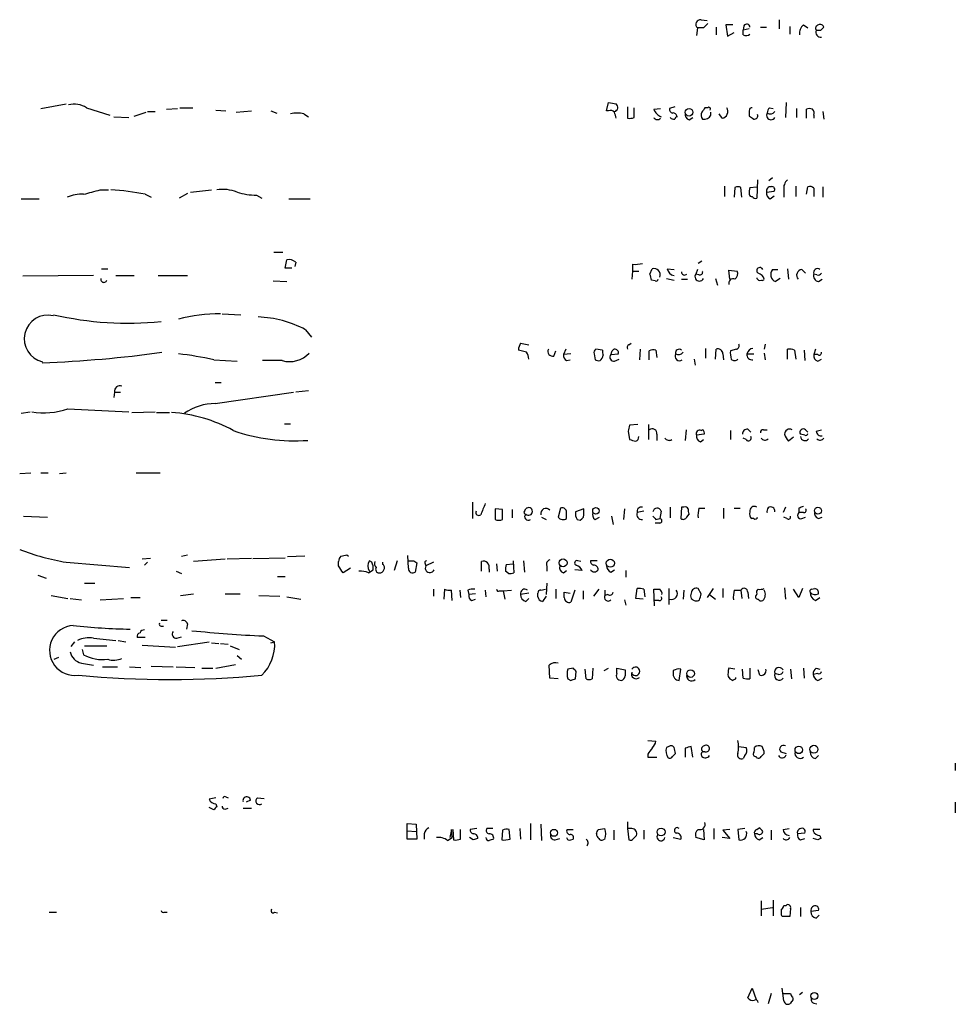
# Model space of a CAD drawing. Extents: x 21 to 1098, y 7 to 901.
# Drawn here: x 993 to 1098, y 480 to 591 of the extents above; entities that cross this region are included whole.
import ezdxf

# ---------------------------------------------------------------- set-up
doc = ezdxf.new("R2010")
doc.units = 0
doc.header["$MEASUREMENT"] = 0
doc.layers.add('MAIN', color=5, linetype='CONTINUOUS')

msp = doc.modelspace()

# ---------------------------------------------------------------- linework, layer by layer
at = {"layer": 'MAIN'}
for p, q in [((1069.4247, 591.058), (1070.102, 590.9733)), ((1078.23, 591.058), (1078.23, 590.042)), ((1069.0013, 590.1266), (1068.9167, 589.28)), ((1069.6787, 590.1266), (1069.0013, 590.1266)), ((1071.118, 590.2113), (1071.118, 589.3646)), ((1072.9807, 590.4653), (1072.2187, 590.4653)), ((1072.2187, 590.4653), (1072.388, 589.1953)), ((1072.388, 589.1953), (1073.15, 589.6186)), ((1074.2507, 590.3806), (1074.166, 589.8726)), ((1074.8433, 590.042), (1074.166, 589.8726)), ((1074.166, 589.3646), (1074.166, 589.8726)), ((1076.1133, 590.2113), (1076.7907, 590.2113)), ((1079.4153, 590.296), (1079.4153, 589.4493)), ((1080.9393, 590.4653), (1081.4473, 590.1266)), ((1082.8867, 589.8726), (1083.2253, 590.2113)), ((1058.7567, 580.8133), (1059.0107, 581.7446)), ((1078.992, 581.7446), (1078.9073, 580.0513)), ((995.0873, 581.0673), (997.966, 581.5753)), ((1000.252, 581.152), (1002.8767, 580.3053)), ((1005.586, 580.2206), (1006.9407, 580.644)), ((1007.11, 580.7286), (1007.9567, 580.7286)), ((1009.2267, 580.9826), (1010.4967, 581.0673)), ((1010.7507, 581.152), (1012.19, 581.152)), ((1014.8147, 580.898), (1015.9153, 580.8133)), ((1017.1007, 580.644), (1018.794, 580.8133)), ((1020.9953, 580.8133), (1021.6727, 580.5593)), ((1059.0107, 580.8133), (1058.7567, 580.8133)), ((1061.1273, 581.2366), (1061.1273, 579.9666)), ((1061.8893, 580.0513), (1061.8893, 581.152)), ((1064.0907, 580.9826), (1064.8527, 581.0673)), ((1066.4613, 581.2366), (1065.8687, 581.0673)), ((1070.1867, 581.152), (1069.848, 581.152)), ((1070.5253, 580.3053), (1070.5253, 580.644)), ((1074.8433, 580.8133), (1074.8433, 580.2206)), ((1077.1293, 581.152), (1077.5527, 581.0673)), ((1080.1773, 581.0673), (1080.1773, 580.0513)), ((1081.278, 579.9666), (1081.278, 580.9826)), ((1083.1407, 580.7286), (1083.2253, 579.882)), ((1003.3, 580.136), (1004.9933, 580.0513)), ((1024.7207, 580.4746), (1025.2287, 580.136)), ((1068.07, 579.7973), (1068.4933, 580.0513)), ((1071.7953, 579.9666), (1071.4567, 580.4746)), ((1082.1247, 580.3053), (1082.1247, 579.9666)), ((1075.7747, 573.024), (1075.69, 570.992)), ((1077.468, 573.278), (1077.0447, 572.9393)), ((1001.776, 571.9233), (1002.7073, 571.9233)), ((1011.936, 571.6693), (1014.3067, 571.9233)), ((1072.0493, 572.3466), (1072.0493, 571.1613)), ((1073.2347, 572.1773), (1073.15, 571.0766)), ((1073.9967, 571.0766), (1073.912, 572.1773)), ((1074.928, 572.1773), (1075.69, 572.262)), ((1076.7907, 571.6693), (1077.6373, 571.754)), ((1078.738, 571.9233), (1078.738, 571.0766)), ((1080.0927, 572.3466), (1080.0927, 571.1613)), ((1081.278, 571.4153), (1081.4473, 572.262)), ((1082.1247, 572.0926), (1082.1247, 571.1613)), ((1083.1407, 572.262), (1083.1407, 571.0766)), ((992.886, 570.9073), (994.918, 570.9073)), ((1006.856, 571.4153), (1007.5333, 571.0766)), ((1011.5973, 571.5), (1010.666, 570.992)), ((1019.3867, 571.3306), (1019.9793, 570.992)), ((1023.0273, 570.9073), (1025.398, 570.9073)), ((1077.214, 570.9073), (1077.6373, 571.246)), ((1021.334, 564.896), (1022.35, 564.896)), ((1022.604, 563.118), (1022.7733, 564.0493)), ((1001.9453, 563.0333), (1002.6227, 563.0333)), ((1023.366, 563.118), (1022.604, 563.118)), ((1023.7893, 563.7953), (1023.7047, 563.2873)), ((1061.72, 563.5413), (1061.72, 562.7793)), ((1063.6673, 562.4406), (1063.9213, 563.0333)), ((1065.6147, 563.0333), (1066.3767, 562.9486)), ((1069.0013, 562.9486), (1068.832, 562.4406)), ((1069.5093, 563.88), (1069.086, 563.626)), ((1072.642, 561.848), (1072.5573, 562.864)), ((1072.5573, 562.864), (1073.4887, 562.7793)), ((1077.468, 562.9486), (1078.0607, 562.9486)), ((1079.1613, 563.0333), (1079.246, 561.848)), ((1080.77, 562.9486), (1081.1933, 562.5253)), ((1001.014, 562.2713), (993.0553, 562.1866)), ((1003.554, 562.2713), (1005.586, 562.2713)), ((1008.2953, 562.2713), (1011.5973, 562.2713)), ((1061.72, 562.7793), (1061.6353, 561.848)), ((1061.72, 562.7793), (1062.3973, 562.7793)), ((1064.26, 561.6786), (1063.8367, 561.7633)), ((1065.53, 561.9326), (1066.3767, 561.7633)), ((1067.2233, 561.848), (1067.9007, 561.848)), ((1069.1707, 562.356), (1068.832, 562.4406)), ((1071.0333, 561.9326), (1071.2873, 561.1706)), ((1078.3147, 561.9326), (1077.8067, 561.594)), ((1082.4633, 562.356), (1082.1247, 562.4406)), ((1082.6327, 561.594), (1083.056, 561.848)), ((1021.2493, 561.6786), (1022.7733, 561.594)), ((1015.492, 557.9533), (1017.6087, 557.8686)), ((1024.89, 556.1753), (1025.5673, 555.3286)), ((1049.1047, 554.6513), (1050.036, 554.482)), ((1054.1847, 553.974), (1053.9307, 553.3813)), ((1058.3333, 553.8893), (1057.5713, 553.974)), ((1061.2967, 554.482), (1061.5507, 554.6513)), ((1062.5667, 553.974), (1062.482, 552.7886)), ((1069.9327, 554.0586), (1069.9327, 552.958)), ((1071.0333, 552.8733), (1071.118, 553.974)), ((1073.404, 553.974), (1072.7267, 553.8046)), ((1076.6213, 554.5666), (1076.5367, 553.974)), ((1079.1613, 552.8733), (1079.1613, 553.974)), ((1082.294, 553.974), (1082.1247, 553.3813)), ((1049.782, 553.6353), (1048.8507, 553.8893)), ((1052.83, 553.212), (1053.084, 553.8046)), ((1054.7773, 553.466), (1053.9307, 553.3813)), ((1057.402, 553.466), (1057.4867, 552.7886)), ((1059.3493, 553.72), (1059.2647, 553.3813)), ((1059.2647, 553.3813), (1060.1113, 553.466)), ((1059.688, 552.6193), (1060.196, 552.8733)), ((1063.5827, 552.7886), (1063.5827, 553.8046)), ((1064.3447, 553.8893), (1064.4293, 553.0426)), ((1068.6627, 552.8733), (1068.7473, 552.196)), ((1071.88, 553.466), (1071.9647, 552.7886)), ((1074.5893, 553.466), (1075.3513, 553.466)), ((1076.5367, 553.5506), (1076.6213, 552.7886)), ((1079.9233, 553.8893), (1080.0927, 552.8733)), ((1081.024, 553.8893), (1081.1087, 552.704)), ((1082.548, 553.3813), (1082.1247, 553.3813)), ((1082.548, 552.6193), (1082.9713, 552.8733)), ((1014.5607, 552.7886), (1017.1853, 552.6193)), ((1022.2653, 552.704), (1020.064, 552.704)), ((1054.2693, 552.704), (1054.6927, 552.7886)), ((1014.73, 550.2486), (1015.4073, 550.2486)), ((1003.3847, 549.148), (1003.3, 548.5553)), ((1003.3847, 549.148), (1004.062, 549.148)), ((1014.73, 547.878), (1023.5353, 549.148)), ((1025.2287, 549.3173), (1023.7893, 549.148)), ((992.886, 546.7773), (993.902, 546.9466)), ((998.1353, 547.2853), (1004.9933, 546.9466)), ((1005.332, 546.862), (1007.9567, 546.9466)), ((1008.126, 546.862), (1009.5653, 546.862)), ((1022.5193, 545.592), (1023.1967, 545.592)), ((1062.3127, 545.5073), (1061.3813, 545.4226)), ((1063.498, 545.5073), (1063.498, 543.814)), ((1061.212, 544.7453), (1061.3813, 543.814)), ((1064.4293, 544.4066), (1064.4293, 543.7293)), ((1067.7313, 544.9146), (1067.6467, 543.7293)), ((1069.7633, 544.4066), (1068.9167, 544.322)), ((1069.4247, 544.83), (1069.594, 544.9146)), ((1072.7267, 544.83), (1072.7267, 543.814)), ((1074.5047, 543.814), (1074.166, 543.9833)), ((1074.674, 544.9993), (1075.0127, 544.6606)), ((1076.452, 544.9146), (1076.8753, 544.9146)), ((1079.8387, 544.068), (1079.246, 543.6446)), ((1081.1087, 544.322), (1080.6007, 544.4066)), ((1081.1933, 544.9146), (1081.4473, 544.6606)), ((1082.3787, 544.7453), (1082.9713, 544.9146)), ((1069.34, 543.56), (1069.6787, 543.814)), ((992.7167, 540.004), (993.9867, 540.0886)), ((995.0873, 540.0886), (995.934, 540.0886)), ((997.204, 540.004), (997.966, 540.0886)), ((1005.84, 540.0886), (1008.5493, 540.0886)), ((1043.686, 536.7866), (1043.686, 534.924)), ((993.14, 535.178), (995.8493, 535.0933)), ((1047.0727, 535.94), (1046.226, 536.0246)), ((1046.226, 536.0246), (1046.226, 534.8393)), ((1047.0727, 534.8393), (1047.0727, 535.2626)), ((1048.1733, 535.94), (1048.1733, 535.0086)), ((1049.528, 535.7706), (1049.6973, 536.0246)), ((1053.592, 536.1093), (1053.338, 535.0933)), ((1056.2167, 536.0246), (1055.2853, 535.686)), ((1056.2167, 535.6013), (1056.2167, 536.0246)), ((1059.3493, 535.178), (1059.5187, 534.2466)), ((1060.7887, 536.0246), (1060.704, 534.8393)), ((1062.99, 535.7706), (1062.228, 535.6013)), ((1064.9373, 535.7706), (1064.768, 534.924)), ((1065.9533, 536.194), (1065.9533, 535.0086)), ((1067.2233, 536.194), (1067.1387, 534.924)), ((1067.4773, 536.194), (1067.2233, 536.194)), ((1067.816, 535.0933), (1068.07, 535.432)), ((1069.1707, 536.1093), (1069.848, 536.1093)), ((1071.9647, 536.1093), (1071.9647, 534.924)), ((1073.15, 536.1093), (1073.8273, 536.1093)), ((1078.9073, 536.194), (1078.6533, 535.6013)), ((1080.4313, 536.1093), (1080.4313, 535.6013)), ((1080.9393, 535.6013), (1080.4313, 535.6013)), ((1051.4753, 535.0933), (1051.9833, 534.8393)), ((1055.4547, 534.8393), (1055.7933, 534.7546)), ((1057.4867, 534.8393), (1057.9947, 535.0933)), ((1064.768, 534.416), (1064.26, 534.416)), ((1064.3447, 534.8393), (1064.768, 534.924)), ((1075.3513, 534.924), (1075.182, 534.924)), ((1079.0767, 534.924), (1078.738, 535.0933)), ((1080.77, 534.924), (1081.1933, 535.0933)), ((1082.6327, 534.924), (1083.056, 535.0933)), ((1010.92, 530.6906), (1011.5973, 530.86)), ((1024.8053, 530.6906), (1022.858, 530.606)), ((1029.5467, 530.86), (1029.716, 530.6906)), ((1036.4893, 529.336), (1036.4047, 530.7753)), ((997.966, 530.0133), (1005.078, 529.4206)), ((1007.4487, 530.4366), (1006.5173, 530.352)), ((1007.11, 530.0133), (1006.7713, 529.6746)), ((1015.8307, 530.352), (1012.2747, 530.098)), ((1018.794, 530.4366), (1016.0847, 530.352)), ((1018.9633, 530.4366), (1022.604, 530.5213)), ((1028.6153, 529.59), (1028.6153, 530.098)), ((1032.3407, 530.0133), (1032.0867, 530.1826)), ((1033.6107, 529.7593), (1033.6107, 530.0133)), ((1035.2193, 530.1826), (1034.8807, 529.082)), ((1037.082, 530.1826), (1037.4207, 529.9286)), ((1037.4207, 529.9286), (1037.2513, 528.9126)), ((1038.352, 529.844), (1038.4367, 529.59)), ((1039.2833, 530.0133), (1038.4367, 529.59)), ((1044.702, 528.9973), (1044.702, 530.098)), ((1046.3953, 529.844), (1046.48, 528.9973)), ((1047.496, 529.7593), (1048.258, 529.844)), ((1048.258, 530.1826), (1048.3427, 528.828)), ((1049.4433, 530.1826), (1049.528, 528.9126)), ((1052.068, 529.59), (1052.068, 528.9973)), ((1055.878, 530.098), (1055.5393, 530.1826)), ((1057.7407, 530.1826), (1056.9787, 530.1826)), ((994.7487, 528.574), (995.68, 528.2353)), ((1010.3273, 528.9973), (1010.92, 528.7433)), ((1029.97, 529.336), (1029.1233, 528.828)), ((1032.002, 528.828), (1032.51, 529.1666)), ((1045.5487, 529.2513), (1045.5487, 528.9126)), ((1047.75, 528.7433), (1047.4113, 528.9973)), ((1053.9307, 528.828), (1054.2693, 529.082)), ((1056.0473, 529.082), (1055.2007, 529.1666)), ((1059.2647, 528.9126), (1059.688, 529.1666)), ((1060.958, 529.082), (1060.958, 528.32)), ((999.998, 527.6426), (1001.1833, 527.6426)), ((1021.7573, 528.4046), (1022.604, 528.4046)), ((1052.068, 527.6426), (1051.9833, 526.3726)), ((996.2727, 526.288), (998.1353, 525.9493)), ((1010.8353, 526.288), (1012.2747, 526.4573)), ((1015.8307, 526.4573), (1017.524, 526.4573)), ((1019.6407, 526.288), (1022.0113, 526.2033)), ((1039.2833, 526.9653), (1039.2833, 526.2033)), ((1040.5533, 526.9653), (1040.4687, 525.8646)), ((1041.4, 525.6953), (1041.3153, 526.8806)), ((1042.2467, 526.8806), (1042.3313, 526.034)), ((1043.178, 526.8806), (1043.2627, 526.3726)), ((1044.0247, 526.4573), (1043.2627, 526.3726)), ((1045.1253, 526.8806), (1045.21, 526.1186)), ((1046.734, 526.796), (1047.1573, 526.796)), ((1047.1573, 526.796), (1048.0887, 526.8806)), ((1047.1573, 526.796), (1047.3267, 525.8646)), ((1050.036, 526.542), (1049.1047, 526.3726)), ((1051.052, 526.1186), (1051.052, 526.542)), ((1051.3907, 526.8806), (1051.8987, 526.9653)), ((1053.084, 526.9653), (1053.084, 525.9493)), ((1054.0153, 526.034), (1054.0153, 526.6266)), ((1054.0153, 526.6266), (1054.6927, 526.542)), ((1055.2007, 526.8806), (1054.7773, 525.526)), ((1056.132, 526.796), (1056.132, 525.8646)), ((1057.91, 526.9653), (1057.3173, 526.2033)), ((1058.5873, 526.8806), (1058.5873, 526.288)), ((1058.926, 526.3726), (1058.5873, 526.288)), ((1062.0587, 525.9493), (1062.228, 527.05)), ((1062.99, 526.9653), (1063.0747, 526.1186)), ((1064.1753, 525.1026), (1064.0907, 526.9653)), ((1065.784, 527.05), (1065.784, 525.272)), ((1067.4773, 526.8806), (1067.3927, 525.8646)), ((1069.4247, 526.4573), (1069.086, 527.05)), ((1070.7793, 527.05), (1070.102, 526.034)), ((1070.356, 526.3726), (1071.0333, 525.8646)), ((1071.88, 527.05), (1071.88, 526.034)), ((1073.15, 526.8806), (1073.912, 526.8806)), ((1073.912, 526.8806), (1073.9967, 525.9493)), ((1074.674, 526.6266), (1074.7587, 525.9493)), ((1075.69, 526.4573), (1075.6053, 526.288)), ((1078.8227, 527.1346), (1078.9073, 525.8646)), ((1080.4313, 526.034), (1079.8387, 526.9653)), ((1080.8547, 527.05), (1080.4313, 526.034)), ((1081.8707, 526.9653), (1082.2093, 527.05)), ((998.3893, 525.9493), (999.6593, 525.78)), ((1001.776, 525.78), (1004.4007, 525.9493)), ((1005.2473, 526.034), (1006.2633, 526.034)), ((1022.7733, 526.1186), (1024.382, 525.8646)), ((1043.6013, 525.6953), (1044.0247, 525.8646)), ((1049.6973, 525.6106), (1050.036, 525.9493)), ((1051.9833, 526.2033), (1051.56, 525.6106)), ((1060.7887, 525.78), (1060.958, 525.1873)), ((1062.9053, 525.8646), (1062.0587, 525.9493)), ((1064.6833, 525.6953), (1064.1753, 525.6953)), ((1082.294, 525.6953), (1082.802, 526.034)), ((1008.634, 523.494), (1009.3113, 523.494)), ((1011.5973, 523.0706), (1011.5127, 522.478)), ((1008.634, 522.8166), (1008.888, 522.8166)), ((998.8973, 521.0386), (998.474, 520.5306)), ((1001.014, 521.462), (1003.554, 521.208)), ((1003.808, 521.208), (1004.6547, 521.0386)), ((1006.856, 521.5466), (1005.9247, 521.5466)), ((1010.412, 521.462), (1010.92, 521.6313)), ((1010.4967, 520.5306), (1014.0527, 521.0386)), ((1014.3067, 520.954), (1015.1533, 520.8693)), ((1015.3227, 520.8693), (1016.1693, 520.7846)), ((1020.1487, 521.716), (1021.4187, 521.0386)), ((1020.9953, 520.954), (1021.4187, 521.0386)), ((999.744, 520.192), (999.9133, 519.5993)), ((999.998, 520.6153), (1002.538, 520.6153)), ((1006.5173, 520.7), (1010.2427, 520.446)), ((1016.4233, 520.6153), (1017.4393, 520.192)), ((996.6113, 519.0913), (997.1193, 519.3453)), ((999.6593, 518.668), (1001.014, 518.414)), ((1014.8147, 518.0753), (1017.016, 518.4986)), ((1017.1853, 519.5146), (1017.6933, 519.0913)), ((1002.03, 518.2446), (1003.7233, 518.2446)), ((1005.078, 518.2446), (1006.348, 518.16)), ((1007.5333, 518.3293), (1009.9887, 518.2446)), ((1010.3273, 518.2446), (1012.444, 518.16)), ((1013.206, 518.0753), (1014.476, 518.0753)), ((1052.4067, 516.9746), (1052.322, 518.414)), ((1055.0313, 518.0753), (1054.4387, 517.9906)), ((1055.2853, 516.89), (1055.37, 517.7366)), ((1056.4707, 516.89), (1056.386, 517.9906)), ((1057.2327, 518.0753), (1057.148, 516.89)), ((1058.5027, 517.8213), (1059.0107, 518.0753)), ((1059.942, 518.0753), (1060.8733, 517.906)), ((1059.942, 517.4826), (1059.942, 518.0753)), ((1066.292, 517.8213), (1066.292, 517.5673)), ((1066.9693, 516.7206), (1067.1387, 517.9906)), ((1073.2347, 517.9906), (1072.5573, 518.0753)), ((1074.166, 516.9746), (1074.0813, 517.9906)), ((1074.928, 518.0753), (1074.928, 516.89)), ((1076.0287, 517.3133), (1075.8593, 517.906)), ((1078.1453, 517.398), (1077.722, 517.4826)), ((1079.5, 517.9906), (1079.5847, 516.89)), ((1080.9393, 518.0753), (1081.024, 516.9746)), ((1082.548, 517.4826), (1082.04, 517.398)), ((1082.3787, 518.0753), (1082.802, 517.9906)), ((1053.338, 516.89), (1052.4067, 516.9746)), ((1054.4387, 516.89), (1054.7773, 516.7206)), ((1072.4727, 517.144), (1072.642, 516.89)), ((1073.3193, 516.89), (1073.3193, 517.0593)), ((1082.548, 516.7206), (1083.056, 516.9746)), ((1063.4133, 509.9473), (1064.3447, 509.8626)), ((1065.784, 509.27), (1065.53, 509.1853)), ((1067.6467, 509.1006), (1067.6467, 508.0846)), ((1068.4933, 508.0846), (1068.324, 509.27)), ((1073.658, 509.27), (1074.5047, 509.1853)), ((1078.3993, 508.6773), (1078.992, 508.508)), ((1063.4133, 508.4233), (1063.4133, 508.0846)), ((1063.4133, 508.0846), (1064.4293, 508.0846)), ((1066.2073, 508.1693), (1066.546, 508.508)), ((1074.3353, 508.254), (1074.166, 507.9153)), ((1075.6053, 508.1693), (1075.69, 508)), ((1076.198, 508.1693), (1076.5367, 508.508)), ((1082.294, 507.9153), (1082.6327, 508.254)), ((1098.042, 507.4073), (1098.042, 506.5606)), ((1014.8147, 503.5126), (1014.0527, 503.3433)), ((1015.9153, 503.5973), (1016.1693, 503.5126)), ((1018.7093, 503.2586), (1018.2013, 503.0046)), ((1019.4713, 503.5126), (1020.2333, 503.428)), ((1098.042, 503.0046), (1098.042, 501.8193)), ((1014.5607, 502.158), (1014.0527, 502.412)), ((1014.8147, 502.8353), (1014.8993, 502.4966)), ((1015.8307, 502.2426), (1016.1693, 502.3273)), ((1017.8627, 502.3273), (1018.794, 502.3273)), ((1061.1273, 500.8033), (1061.1273, 500.0413)), ((1036.32, 499.7873), (1036.32, 500.634)), ((1036.32, 500.634), (1037.336, 500.5493)), ((1036.32, 499.7873), (1037.336, 499.7026)), ((1036.32, 498.856), (1036.32, 499.7873)), ((1037.336, 500.5493), (1037.4207, 498.856)), ((1041.3153, 499.9566), (1041.146, 499.0253)), ((1041.4, 499.0253), (1041.3153, 499.9566)), ((1041.4847, 499.9566), (1041.5693, 498.7713)), ((1042.3313, 498.856), (1042.3313, 499.9566)), ((1044.194, 500.0413), (1043.432, 499.9566)), ((1045.972, 500.0413), (1045.2947, 500.0413)), ((1047.0727, 499.872), (1046.988, 498.7713)), ((1047.9193, 498.856), (1047.8347, 499.9566)), ((1049.02, 500.0413), (1049.1047, 498.856)), ((1050.2053, 500.634), (1050.2053, 498.7713)), ((1051.3907, 500.5493), (1051.4753, 498.6866)), ((1054.354, 499.9566), (1055.0313, 499.9566)), ((1057.8253, 499.9566), (1058.5873, 500.0413)), ((1059.6033, 499.872), (1059.6033, 498.7713)), ((1061.1273, 500.0413), (1061.2967, 498.7713)), ((1061.6353, 500.0413), (1061.1273, 500.0413)), ((1062.99, 499.872), (1062.99, 498.856)), ((1069.6787, 499.9566), (1069.7633, 498.7713)), ((1070.864, 500.0413), (1070.864, 498.856)), ((1072.642, 499.9566), (1071.88, 499.872)), ((1071.88, 499.872), (1072.642, 498.9406)), ((1074.3353, 500.0413), (1073.5733, 499.9566)), ((1073.5733, 499.9566), (1073.658, 498.7713)), ((1075.69, 499.9566), (1075.944, 500.126)), ((1077.2987, 499.872), (1077.2987, 498.7713)), ((1078.6533, 499.9566), (1079.3307, 500.0413)), ((1082.04, 499.9566), (1082.04, 499.7873)), ((1037.4207, 498.856), (1036.32, 498.856)), ((1038.2673, 499.4486), (1038.2673, 498.856)), ((1040.892, 498.6866), (1041.4, 499.0253)), ((1043.7707, 498.7713), (1043.3473, 499.0253)), ((1052.9993, 498.7713), (1053.5073, 498.9406)), ((1054.7773, 498.7713), (1055.0313, 498.856)), ((1058.5873, 498.856), (1058.418, 498.7713)), ((1061.8047, 498.9406), (1062.1433, 499.2793)), ((1066.292, 499.0253), (1067.1387, 498.856)), ((1069.7633, 498.7713), (1068.832, 499.0253)), ((1072.642, 498.9406), (1071.7953, 499.0253)), ((1075.7747, 499.4486), (1075.436, 499.4486)), ((1075.944, 498.7713), (1076.3673, 499.0253)), ((1081.1087, 499.5333), (1080.262, 499.4486)), ((1080.6007, 498.7713), (1081.1087, 498.9406)), ((1082.548, 498.7713), (1082.04, 498.9406)), ((1082.802, 499.2793), (1082.8867, 498.9406)), ((1076.198, 491.9133), (1076.198, 490.22)), ((1077.5527, 491.998), (1077.5527, 490.22)), ((1076.198, 490.982), (1077.468, 491.1513)), ((1078.738, 491.4053), (1078.992, 491.4053)), ((1079.5, 491.0666), (1079.4153, 490.1353)), ((1080.6007, 491.1513), (1080.6007, 490.1353)), ((1082.6327, 490.8126), (1081.786, 490.728)), ((996.0187, 490.6433), (996.8653, 490.6433)), ((1008.9727, 490.6433), (1009.3113, 490.6433)), ((1021.4187, 490.6433), (1021.7573, 490.5586)), ((1078.5687, 490.1353), (1078.484, 490.3046)), ((1082.3787, 489.966), (1082.7173, 490.3046)), ((1074.674, 480.9913), (1075.182, 482.092)), ((1075.182, 482.092), (1075.6053, 480.822)), ((1078.738, 480.6526), (1078.5687, 482.092)), ((1077.2987, 481.4993), (1076.96, 480.314)), ((1078.6533, 481.4993), (1079.5, 481.4993)), ((1080.8547, 481.584), (1080.516, 481.33)), ((1079.5847, 480.568), (1079.5, 480.3986)), ((1082.1247, 480.3986), (1082.4633, 480.314))]:
    msp.add_line(p, q, dxfattribs=at)
for centre, radius in [((1068.07, 580.644), 0.4317), ((1057.588, 535.8056), 0.369), ((1082.5818, 535.8046), 0.3909), ((1053.8883, 529.9472), 0.4452), ((1059.2076, 529.9026), 0.4575), ((1068.2393, 517.4827), 0.4317), ((1080.4246, 508.9009), 0.4273), ((1082.1283, 508.9662), 0.4468), ((1052.8638, 499.5672), 0.3909), ((1064.9177, 499.6604), 0.4457), ((1082.174, 481.2064), 0.3996)]:
    msp.add_circle(centre, radius, dxfattribs=at)
for centre, radius, start, end in [((1069.3773, 590.5176), 0.5425, 84.987255, 226.120374), ((1196.9326, 463.3807), 179.6053, 134.885409, 135.114591), ((1074.5666, 590.2048), 0.3615, 1.030389, 150.903834), ((1082.8444, 590.1408), 0.3874, 10.48609, 123.119959), ((1074.4926, 589.8967), 0.6243, 238.458631, 314.22122), ((1081.6248, 589.5699), 1.1276, 127.436933, 190.489812), ((1082.7033, 590.0843), 0.3875, 100.497939, 213.11188), ((1082.8928, 589.661), 0.5559, 157.628274, 278.116986), ((1082.6327, 716.8725), 127.0002, 269.885409, 270.114592), ((1101.7599, 793.3146), 215.8457, 258.576788, 258.805966), ((998.8128, 578.7818), 2.7729, 58.733619, 102.344134), ((1023.9587, 577.0893), 3.47, 77.314663, 102.685337), ((1059.2224, 580.2208), 0.6292, 42.268789, 109.661787), ((1059.5738, 581.1917), 0.477, 283.852697, 53.533706), ((890.4168, 537.9788), 174.5653, 13.917688, 14.146863), ((1065.5294, 581.5747), 1.5558, 202.369719, 247.630281), ((1066.3173, 580.9995), 0.4537, 171.405541, 255.969882), ((1066.28, 580.1301), 0.4353, 0.776532, 99.613789), ((1068.2575, 580.4), 0.6312, 165.382563, 252.71908), ((1070.0794, 580.3217), 0.6549, 150.518813, 222.171884), ((1196.6901, 496.2154), 152.6537, 146.192759, 146.421922), ((1070.3137, 581.025), 0.1796, 315, 135), ((1071.6541, 580.7286), 0.7751, 280.497939, 33.11188), ((1075.1397, 580.8556), 0.2994, 81.878017, 188.121983), ((1077.2902, 580.2912), 0.494, 147.130272, 330.944269), ((1077.8328, 580.4997), 0.9594, 137.162672, 176.438195), ((1077.214, 581.0673), 0.6106, 236.30733, 326.30733), ((1081.6166, 580.3479), 0.7194, 61.913927, 118.079046), ((1081.5318, 580.5169), 0.6295, 340.359033, 47.717127), ((1061.3387, 581.5348), 1.5824, 262.322568, 290.362373), ((1064.5035, 580.2948), 0.4793, 210.535251, 316.775651), ((1066.3342, 580.3475), 0.4825, 217.869776, 285.271781), ((1066.7578, 579.8395), 0.2995, 98.157154, 171.842846), ((1069.7634, 580.7454), 0.8799, 258.899511, 329.987772), ((1159.7472, 707.0512), 152.6259, 236.200557, 236.42974), ((1075.4427, 580.2363), 0.3659, 255.534597, 24.841863), ((1079.8468, 572.1286), 1.1277, 127.436933, 190.489812), ((873.851, 1037.3209), 482.659, 285.140265, 285.369459), ((1000.7705, 539.9432), 32.0551, 79.056246, 86.08107), ((1015.5343, 567.2242), 4.7418, 69.623986, 97.69589), ((1073.5733, 571.5426), 0.7194, 61.913927, 118.079046), ((1076.4115, 571.6267), 1.5824, 159.637627, 187.677432), ((1077.2332, 571.8041), 0.4626, 81.859387, 196.942454), ((1077.4045, 571.9657), 0.3147, 317.717737, 109.650149), ((1081.6589, 571.6689), 0.6297, 42.290215, 109.634851), ((999.6594, 567.5205), 3.903, 86.270195, 114.340931), ((1019.2511, 577.7725), 6.4433, 251.300162, 271.20588), ((1075.1398, 571.4578), 0.2995, 188.157154, 278.100341), ((1075.5206, 571.3305), 0.3785, 206.551513, 296.585359), ((1077.4015, 571.51), 0.6312, 165.382563, 252.71908), ((1022.9851, 562.7374), 1.3289, 52.758438, 99.170997), ((1062.0162, 566.8859), 3.3577, 264.939051, 283.862835), ((1064.133, 562.3752), 0.6913, 336.720874, 107.832133), ((1066.5037, 563.1603), 0.898, 188.130102, 261.869898), ((1076.0386, 562.8266), 0.3506, 20.362867, 239.243633), ((1078.1274, 562.3938), 0.8617, 139.923718, 248.150437), ((1080.8429, 562.2888), 0.6637, 96.304925, 221.616334), ((1082.5268, 562.61), 0.4363, 50.897224, 202.84512), ((1002.1993, 561.8479), 0.347, 165.955746, 345.975769), ((894.4505, 519.7578), 174.5169, 13.927616, 14.156831), ((1064.387, 561.8479), 0.2117, 233.124688, 0.027065), ((1067.562, 562.6664), 0.3399, 175.240558, 318.363661), ((1069.23, 562.1443), 0.4962, 143.333335, 334.741713), ((1069.2695, 562.6805), 0.3392, 253.066164, 16.933836), ((1073.0231, 561.4064), 0.4897, 64.397812, 197.972449), ((1072.7408, 562.483), 0.8045, 307.875608, 21.61228), ((1076.0428, 562.0879), 0.3598, 191.316179, 295.553719), ((1075.5631, 561.5516), 1.0177, 16.932196, 73.080214), ((1076.325, 561.975), 0.2469, 239.040224, 329.040224), ((1082.7226, 562.2236), 0.6361, 160.052295, 261.87372), ((1082.6327, 562.6945), 0.3785, 243.414641, 333.448488), ((995.8917, 555.1593), 2.6598, 76.810176, 256.808079), ((1004.8613, 593.7297), 36.8169, 256.915975, 275.881534), ((1015.1919, 539.7385), 18.2153, 89.588568, 104.662056), ((1019.0663, 545.1962), 12.4281, 62.056951, 87.741801), ((1050.3728, 553.8053), 1.5244, 146.291169, 176.841227), ((1052.7141, 553.7334), 0.5341, 153.223845, 282.532298), ((1057.7409, 553.6353), 0.3788, 116.598874, 206.54476), ((1059.7304, 553.593), 0.3891, 341.555738, 161.574363), ((1061.4661, 554.1433), 0.3787, 116.571817, 206.551521), ((1066.9602, 553.5567), 0.4241, 51.654583, 192.351463), ((1071.3296, 553.466), 0.5503, 0, 112.613458), ((1073.3335, 554.3549), 0.3874, 280.48609, 33.119959), ((1075.2818, 553.3579), 0.7009, 91.234526, 171.12767), ((1079.3307, 552.0279), 1.9535, 72.340474, 94.974822), ((989.8143, 691.3021), 138.9587, 272.244597, 277.818952), ((1006.1565, 515.4453), 38.2773, 77.316758, 83.361853), ((1023.0995, 555.6108), 3.0241, 253.987461, 317.058223), ((1048.5114, 552.7884), 1.527, 3.187323, 33.684864), ((1054.6082, 553.2967), 0.6828, 172.88227, 240.239505), ((1057.164, 553.6202), 1.2951, 314.971845, 345.530259), ((1059.2655, 553.7201), 0.9474, 169.712462, 206.551529), ((1059.6287, 553.085), 0.4694, 140.854032, 277.256717), ((1064.1329, 552.3244), 1.5791, 82.29219, 110.390429), ((1067.0023, 553.212), 0.5222, 150.897443, 305.829747), ((1066.8847, 553.974), 0.6106, 236.30733, 326.30733), ((1075.0979, 553.5505), 2.3848, 173.883473, 196.497195), ((1073.1923, 553.2119), 0.5097, 221.627938, 318.372062), ((1075.1687, 553.368), 0.5876, 170.399825, 279.600176), ((1082.7355, 553.222), 0.6312, 165.382563, 252.71908), ((1082.7174, 553.5788), 0.2601, 229.379598, 12.545532), ((1057.9098, 553.6348), 0.9461, 243.434949, 280.320555), ((1004.0015, 549.2447), 0.6243, 68.406467, 188.910127), ((1014.8288, 541.5422), 6.3366, 90.893394, 124.292208), ((995.4716, 554.6956), 7.8745, 259.756784, 289.771438), ((1008.7181, 530.2229), 16.6755, 61.159115, 86.213603), ((1230.6509, 502.7516), 174.5652, 165.851163, 166.080306), ((1023.5852, 564.3243), 20.6539, 250.709443, 274.328366), ((1061.9485, 544.0849), 0.4539, 284.051552, 8.578205), ((1063.9214, 544.5196), 0.5203, 347.45686, 130.612044), ((1065.8263, 544.2795), 0.5518, 212.463229, 302.486322), ((1069.2554, 544.4913), 0.3787, 63.441716, 206.558284), ((1069.5275, 544.1627), 0.6312, 165.382563, 252.71908), ((1069.4248, 544.576), 0.3785, 333.414641, 63.448488), ((1074.6599, 544.4207), 0.5788, 88.604026, 181.395974), ((1074.7587, 543.9833), 0.3053, 213.684862, 33.684862), ((1076.4096, 544.6183), 0.2993, 81.856362, 188.124688), ((1076.6108, 544.2268), 0.4793, 210.535251, 316.775651), ((1079.3863, 544.4268), 0.564, 59.879588, 182.052661), ((1080.4481, 544.811), 1.675, 193.971531, 224.136456), ((1080.9333, 544.6183), 0.3943, 48.733404, 212.476765), ((1081.1191, 544.2188), 0.5226, 187.277319, 322.206764), ((1081.2357, 544.4913), 0.2116, 233.124688, 0), ((1082.9713, 544.8298), 0.5985, 188.115212, 278.135518), ((1082.8125, 544.2268), 0.4793, 223.224349, 329.464749), ((1104.07, 713.0792), 174.5653, 255.845177, 256.07436), ((1362.3883, 408.9755), 341.977, 158.084005, 158.313176), ((1067.6466, 535.8553), 0.3787, 26.558284, 116.558284), ((1075.3937, 535.813), 0.4827, 52.12814, 195.254078), ((1077.2846, 535.7839), 0.4482, 347.383843, 204.042966), ((1123.0128, 409.1866), 133.8752, 108.317001, 108.54617), ((1044.4056, 535.6097), 0.3372, 151.496681, 308.896018), ((877.7227, 535.6013), 169.3503, 359.885409, 0.114591), ((1049.6973, 535.6436), 0.2116, 143.124688, 270), ((1049.9513, 535.1357), 0.3903, 130.604479, 310.594926), ((1050.0078, 535.7283), 0.4292, 223.65944, 136.34056), ((1051.9571, 535.4844), 0.5828, 39.521115, 193.607016), ((1053.7719, 535.6225), 0.519, 16.58081, 110.282109), ((842.6193, 535.3473), 211.6504, 359.885409, 0.114591), ((1056.64, 535.5167), 1.3652, 172.876545, 209.748005), ((1055.5394, 535.4108), 0.7036, 291.152686, 15.709373), ((1057.8677, 535.3896), 0.6694, 161.562344, 235.303222), ((1062.742, 535.3896), 0.5559, 157.614819, 278.138848), ((1062.6937, 535.7283), 0.4827, 74.745922, 195.254078), ((1064.4801, 535.6352), 0.4768, 16.496681, 173.88407), ((1148.8503, 619.6836), 119.7487, 224.885409, 225.114592), ((1068.9171, 535.8554), 0.947, 169.708141, 206.556934), ((1072.4301, 535.3049), 3.3572, 166.136778, 185.063402), ((1075.4361, 535.432), 0.568, 153.43946, 243.425927), ((1079.2461, 535.1215), 0.2601, 229.379598, 12.545532), ((1080.6747, 535.2997), 0.3876, 128.904542, 284.233431), ((1080.9958, 535.8552), 0.2602, 257.454468, 40.620402), ((1082.82, 535.5267), 0.6311, 165.380272, 252.736416), ((1046.6494, 535.6864), 0.947, 243.443066, 296.551522), ((1053.8883, 535.4741), 0.6692, 214.682699, 304.706526), ((1064.768, 534.67), 0.254, 270, 90), ((1067.4048, 535.2989), 0.4597, 234.633276, 333.434949), ((1075.5207, 535.1145), 0.2549, 228.355262, 355.228891), ((1002.3108, 556.1514), 26.4967, 248.771641, 260.562313), ((1029.5723, 530.0386), 0.9588, 137.155503, 176.448267), ((986.858, 700.1253), 174.5654, 283.925632, 284.154815), ((838.3347, 402.1859), 228.9946, 33.575504, 33.804645), ((1033.0179, 529.5899), 1.1038, 147.523632, 212.471989), ((1031.1544, 529.3358), 1.3661, 352.885388, 29.730836), ((1033.2724, 529.8864), 0.6297, 160.365149, 227.709785), ((1033.3836, 529.4245), 0.4046, 320.395708, 55.850351), ((1036.7434, 699.5325), 169.3502, 269.885409, 270.114558), ((1038.5213, 529.971), 0.2116, 90, 216.875312), ((1038.8906, 529.3524), 0.5123, 152.369592, 338.734438), ((1044.9137, 529.463), 0.6694, 341.562344, 108.437656), ((1048.9795, 529.2087), 1.5824, 159.637627, 187.677432), ((1052.4913, 529.8016), 0.4733, 100.296185, 206.559637), ((1054.118, 529.4307), 0.6311, 165.380272, 252.736416), ((1055.4547, 529.9286), 0.2677, 71.578587, 251.558284), ((1055.0671, 528.6451), 1.0731, 24.023745, 73.605036), ((1057.4275, 530.1149), 0.4539, 171.421795, 255.948448), ((1057.3879, 529.2372), 0.4431, 350.831064, 99.168936), ((1059.5671, 529.6686), 0.8142, 185.539741, 248.198591), ((1031.0767, 526.4749), 2.5285, 68.53396, 93.977771), ((1033.1661, 529.2089), 0.3815, 146.297437, 273.185662), ((1033.2551, 529.2766), 0.4537, 261.405541, 345.969882), ((1036.955, 529.2768), 0.4695, 172.755391, 309.13056), ((1047.9195, 529.6736), 0.9456, 259.674018, 296.58673), ((1057.402, 529.4205), 0.4936, 210.955794, 329.044206), ((1041.1459, 528.8267), 1.9535, 252.340475, 274.974823), ((1043.7282, 525.4004), 1.5792, 82.29219, 110.390429), ((1043.9402, 526.288), 0.6828, 172.88227, 240.239505), ((1046.607, 526.9653), 0.2117, 180, 306.875312), ((1049.5704, 526.4996), 0.4827, 52.12814, 195.254078), ((1049.8456, 526.3374), 0.7417, 177.279935, 258.467387), ((1051.3483, 526.5843), 0.2993, 81.856362, 188.124688), ((1058.9578, 526.0764), 0.4267, 150.268444, 315.997091), ((1059.1377, 526.6972), 0.3875, 236.88812, 349.502061), ((1062.4394, 525.4818), 1.5824, 69.637627, 97.677432), ((1064.4294, 696.3152), 169.3502, 269.885409, 270.114558), ((1064.4503, 526.4784), 0.5814, 349.515342, 56.875738), ((1066.0839, 526.4969), 0.668, 251.204262, 35.058072), ((1068.7897, 526.2456), 0.552, 147.524827, 212.466416), ((1068.8744, 526.542), 0.5503, 67.386542, 180), ((899.9915, 568.4745), 174.5653, 345.843219, 346.07237), ((1076.4091, 526.0762), 3.3569, 166.135551, 185.062153), ((1074.2648, 526.669), 0.4114, 354.084305, 149.045798), ((1075.803, 526.1187), 0.2603, 139.424969, 282.49299), ((1076.0288, 526.6266), 0.3787, 116.585347, 206.551521), ((1076.0288, 528.3607), 1.4057, 263.074181, 291.181492), ((1075.6831, 526.3978), 0.9806, 314.243923, 29.492696), ((1081.8706, 526.7536), 0.2116, 89.972935, 216.875312), ((1082.6532, 526.5781), 0.9531, 177.08326, 247.859223), ((1082.2759, 527.1409), 0.7711, 221.83037, 297.561977), ((1082.1905, 526.589), 0.4614, 343.41494, 87.66472), ((1051.6024, 526.161), 0.552, 184.405074, 265.594926), ((1054.5657, 526.034), 0.5503, 180, 292.613458), ((1064.7398, 525.9492), 0.2602, 257.454468, 40.620402), ((1068.8743, 526.3301), 0.6692, 214.682699, 304.706526), ((1076.198, 526.0342), 0.3788, 206.598874, 296.54476), ((1008.634, 523.0283), 0.2116, 143.124688, 270), ((1011.1316, 522.986), 0.4732, 10.296185, 116.559637), ((998.8917, 520.0932), 2.8129, 93.336318, 278.772799), ((1007.0517, 600.3134), 77.8583, 263.862877, 268.609752), ((1006.3733, 521.6144), 0.4537, 104.030118, 188.59446), ((1006.7036, 521.9446), 0.4538, 81.419912, 165.972942), ((1010.3527, 521.9277), 0.4694, 140.854032, 277.256717), ((1027.5399, 676.9202), 155.3801, 264.299152, 267.273496), ((1000.5062, 518.6667), 2.8411, 79.703812, 116.556934), ((1016.6125, 520.7549), 4.8146, 314.370549, 3.378131), ((999.9981, 520.2768), 1.6441, 191.892248, 258.107752), ((1002.0608, 523.5739), 4.5177, 241.617384, 277.144837), ((1003.3056, 521.4394), 2.4454, 253.783938, 292.243898), ((1053.0534, 517.6474), 1.0595, 74.418575, 133.653912), ((1055.9202, 517.4403), 1.5804, 159.622594, 200.377406), ((970.5257, 433.231), 119.7487, 44.885409, 45.114591), ((1060.3992, 517.2371), 0.519, 151.765797, 275.61722), ((1230.2232, 517.5673), 169.3502, 179.885409, 180.114592), ((1062.1055, 517.4226), 0.5232, 153.993293, 316.022201), ((1062.0414, 517.7366), 0.479, 212.024402, 147.975598), ((1066.9634, 517.4101), 0.6896, 166.822282, 270.490264), ((1066.9691, 516.6369), 1.3643, 82.858835, 119.75582), ((1068.3653, 517.2332), 0.5735, 163.299799, 311.756308), ((1074.2297, 517.4539), 1.7841, 159.616856, 190.002957), ((1076.2065, 517.8128), 0.5302, 250.40651, 19.59349), ((1078.2139, 517.2767), 0.5333, 157.28674, 325.49037), ((1078.2037, 517.659), 0.513, 28.783391, 200.112884), ((1078.2131, 517.8466), 0.4537, 261.405541, 345.969882), ((1082.7173, 517.4826), 0.6826, 119.738635, 187.119811), ((1082.8504, 517.4766), 0.8142, 185.539741, 248.198591), ((1082.6749, 517.7508), 0.2967, 244.678624, 357.257158), ((1009.65, 622.0735), 105.2682, 264.368868, 275.631132), ((1012.6813, 643.8053), 133.8753, 288.327124, 288.556307), ((1056.8094, 517.5247), 0.7194, 241.913927, 298.079046), ((1060.2947, 517.2803), 0.5809, 285.507742, 354.893975), ((1115.1713, 601.5002), 94.6976, 243.31362, 243.542749), ((1030.8, 601.4553), 94.6529, 296.463995, 296.693178), ((1074.7162, 518.4564), 1.5807, 249.629778, 277.700518), ((1062.7181, 510.2678), 1.6763, 315.870102, 346.011837), ((1069.7477, 509.2277), 3.8927, 349.345625, 10.652929), ((1233.0322, 381.7321), 211.7103, 143.014201, 143.24333), ((1066.8004, 508.762), 1.3391, 161.571817, 214.6846), ((1066.0418, 508.9581), 0.4047, 34.153419, 129.57533), ((897.1187, 466.5172), 174.5533, 13.919686, 14.148845), ((1110.3294, 339.884), 174.5167, 103.9276, 104.156815), ((1069.7421, 508.381), 0.3147, 70.332702, 222.282263), ((1069.8235, 509.0031), 0.3566, 99.71853, 246.037511), ((1069.975, 509.03), 0.3875, 10.497939, 123.11188), ((1069.9589, 509.0607), 0.3991, 253.867273, 5.737735), ((1073.8075, 508.8311), 0.782, 312.44519, 26.932033), ((1075.5489, 508.4233), 0.2602, 139.410647, 282.519254), ((1074.5057, 509.0158), 0.9456, 333.413271, 10.325982), ((1075.9243, 508.5786), 0.7788, 62.599198, 128.828707), ((1075.0121, 508.4231), 1.527, 3.187323, 33.684864), ((1078.6918, 508.9871), 0.426, 59.612872, 226.645267), ((1080.5573, 508.5125), 0.5735, 163.299799, 311.756308), ((1082.4422, 508.6421), 0.7417, 177.279935, 258.474956), ((1065.8687, 508.3385), 0.3785, 243.414641, 333.448488), ((1069.8999, 508.5389), 0.5378, 223.417646, 328.009299), ((1073.9713, 508.3133), 0.4431, 153.932306, 296.067694), ((1075.8594, 508.3385), 0.3785, 243.414641, 333.448488), ((1078.5535, 508.4476), 0.4518, 205.373924, 346.040643), ((1014.7828, 503.6129), 0.7783, 200.267397, 272.349166), ((1015.7883, 503.428), 0.2116, 53.124688, 180), ((1018.286, 503.174), 0.4317, 11.302123, 191.315138), ((1019.7254, 503.174), 0.4233, 126.886139, 306.856362), ((1099.3799, 417.6774), 119.7133, 134.885408, 135.114592), ((1015.7884, 502.539), 0.2994, 171.878017, 278.121983), ((1039.0782, 499.3697), 0.8147, 111.826222, 174.442654), ((1043.8807, 499.8889), 0.4538, 171.419912, 255.972943), ((1045.6193, 499.8296), 0.3875, 146.88812, 259.502061), ((1047.6229, 498.3902), 1.5807, 82.299482, 110.370222), ((1054.6714, 499.7449), 0.3815, 146.297437, 273.200657), ((930.7482, 542.0251), 133.8594, 341.45383, 341.683027), ((1056.9061, 499.4487), 1.7826, 340.580112, 19.416857), ((1061.6353, 499.4909), 0.5503, 337.386542, 90), ((1066.7326, 499.8322), 0.3158, 41.457273, 251.1749), ((1069.5799, 499.3216), 0.8045, 127.875608, 201.61228), ((1069.2886, 500.516), 0.595, 250.090942, 19.909058), ((1073.8697, 499.4294), 0.6913, 252.167867, 23.279126), ((1075.817, 499.5756), 0.4016, 108.434949, 198.434949), ((1075.9864, 499.7731), 0.3874, 236.880041, 349.51391), ((1075.6474, 499.4062), 0.7785, 22.378134, 67.605454), ((1079.3729, 499.9989), 0.7208, 183.364127, 266.643808), ((1080.7575, 499.5657), 0.5091, 69.080445, 193.296579), ((1080.77, 499.7026), 0.3787, 333.441716, 63.441716), ((1082.421, 309.4568), 190.5002, 89.885408, 90.114592), ((1082.7702, 500.0571), 0.7784, 200.278657, 272.341208), ((1039.8808, 497.4453), 1.6011, 50.832713, 99.302298), ((1041.7811, 500.3362), 1.5792, 262.29219, 290.390429), ((1043.8412, 499.0111), 0.4431, 350.845888, 99.154112), ((1086.3522, 371.8486), 133.8752, 108.317001, 108.54617), ((1045.5064, 498.983), 0.2994, 171.878017, 278.121983), ((1045.614, 498.9906), 0.4626, 343.088454, 98.114339), ((1088.1527, 371.7714), 133.8752, 108.327138, 108.556321), ((1047.2421, 501.1395), 2.3818, 263.875783, 286.518371), ((1052.951, 499.2642), 0.4953, 158.14274, 275.59663), ((1054.6221, 499.0959), 0.3598, 191.316179, 295.553719), ((1054.735, 499.0253), 0.3413, 330.257201, 97.11877), ((1056.2272, 498.4433), 0.4792, 313.207449, 59.458674), ((1058.2063, 499.4062), 0.5519, 175.594129, 237.528012), ((1058.2487, 499.1101), 0.3787, 206.585347, 296.551521), ((1061.466, 499.1102), 0.3788, 243.45524, 333.401126), ((1064.9122, 499.1318), 0.461, 149.75251, 346.642049), ((1066.679, 499.0404), 0.4953, 338.14274, 95.59663), ((1076.2461, 499.5271), 0.8139, 185.534773, 248.212969), ((1079.0025, 499.2688), 0.4793, 223.224349, 329.464749), ((1080.9393, 499.364), 0.6826, 172.88019, 240.261365), ((1125.0373, 414.191), 94.6529, 116.443665, 116.672875), ((1008.8457, 490.8126), 0.2117, 180, 306.875312), ((1021.2493, 490.8126), 0.2395, 134.983084, 315.016916), ((1078.1878, 491.4476), 0.5518, 302.463229, 355.603684), ((909.134, 490.6433), 169.3503, 359.885409, 0.114591), ((1079.2037, 491.1725), 0.3147, 340.332702, 132.282263), ((1082.2815, 490.8451), 0.5091, 69.076426, 193.296579), ((1082.294, 490.9819), 0.3787, 333.441716, 63.441716), ((1078.992, 278.4855), 211.6502, 89.885408, 90.114592), ((1082.5267, 490.6926), 0.7415, 177.263766, 258.48701), ((1075.2244, 481.3723), 0.6693, 214.691906, 288.429535), ((1080.0502, 481.5416), 0.5518, 184.396316, 237.536771), ((1079.4152, 480.9067), 0.3787, 296.585347, 26.55152), ((1082.1953, 480.7796), 0.3875, 146.88812, 259.502061), ((1075.563, 480.4692), 0.2966, 2.724474, 115.347095), ((1079.1849, 480.7232), 0.4524, 188.977235, 314.14918)]:
    msp.add_arc(centre, radius, start, end, dxfattribs=at)

doc.saveas('drawing.dxf')
